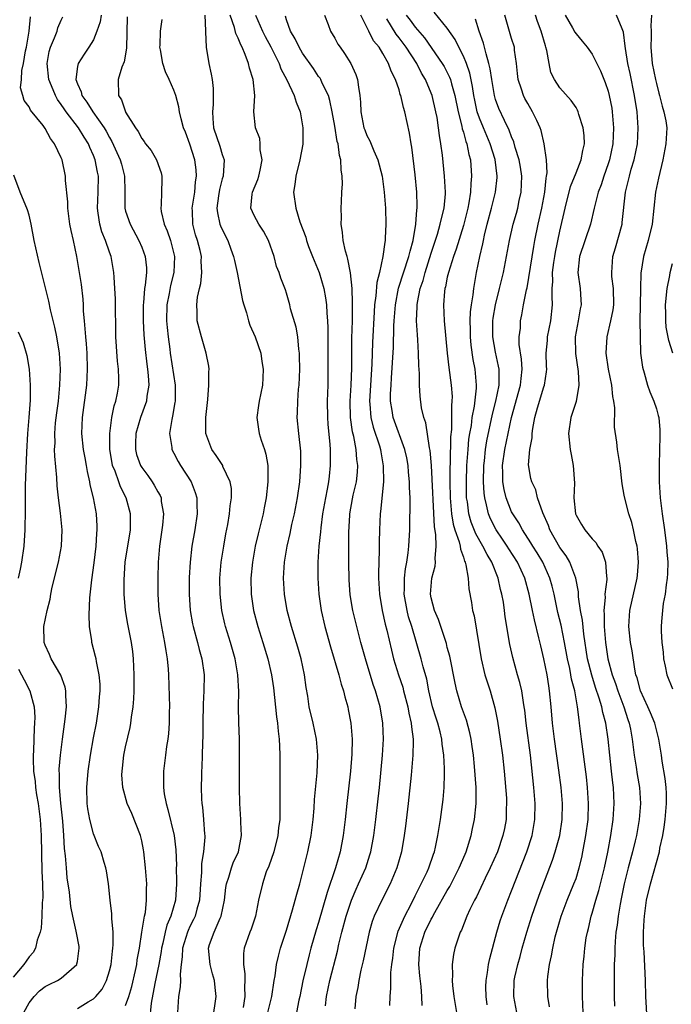
# Model space of a CAD drawing. Units: inches. Extents: x 2580000 to 2583000, y 1485000 to 1488000.
# Drawn here: x 2580950 to 2581031, y 1486252 to 1486374 of the extents above; entities that cross this region are included whole.
import ezdxf

# ---------------------------------------------------------------- set-up
doc = ezdxf.new("R2010")
doc.units = ezdxf.units.IN
doc.header["$MEASUREMENT"] = 0
doc.layers.add('LD25801485_2ft', color=242, linetype='Continuous')

msp = doc.modelspace()

# ---------------------------------------------------------------- linework, layer by layer
at = {"layer": 'LD25801485_2ft'}
for points, elevation in [([(2581007.97, 1486251.97), (2581007.83, 1486253), (2581007.8, 1486254.2), (2581007.81, 1486255), (2581007.99, 1486255.99), (2581008.12, 1486257), (2581008.27, 1486257.73), (2581009.17, 1486261), (2581009.58, 1486262.42), (2581009.78, 1486263), (2581010.53, 1486265), (2581011, 1486266.15), (2581012.87, 1486271), (2581013.53, 1486273), (2581013.88, 1486275), (2581013.91, 1486277), (2581013.74, 1486279), (2581013.33, 1486283), (2581012.79, 1486287), (2581012.62, 1486288.62), (2581012.56, 1486289), (2581012.46, 1486289.54), (2581012.25, 1486291), (2581012.02, 1486292.02), (2581011.74, 1486293), (2581011.14, 1486295.14), (2581010.78, 1486296.78), (2581010.21, 1486300.21), (2581010.12, 1486301), (2581009.97, 1486302.04), (2581009.79, 1486303), (2581009.62, 1486303.62), (2581009.32, 1486305), (2581008.53, 1486307), (2581007.94, 1486307.94), (2581007.43, 1486309), (2581006.53, 1486310.53), (2581005.97, 1486311.97), (2581005.67, 1486313), (2581005.49, 1486314.51), (2581005.4, 1486315), (2581005.39, 1486315.39), (2581005.37, 1486317), (2581005.44, 1486319), (2581005.58, 1486321), (2581005.69, 1486322.31), (2581005.8, 1486323), (2581005.99, 1486323.99), (2581006.11, 1486325), (2581006.38, 1486326.38), (2581006.62, 1486328.62), (2581006.62, 1486329), (2581006.46, 1486331), (2581006.21, 1486332.21), (2581005.96, 1486333.96), (2581005.87, 1486335), (2581005.88, 1486335.88), (2581005.86, 1486337), (2581005.89, 1486338.11), (2581006.02, 1486339), (2581006.22, 1486340.22), (2581006.28, 1486341), (2581006.63, 1486343), (2581007.05, 1486345), (2581007.42, 1486346.58), (2581007.49, 1486347), (2581007.64, 1486347.64), (2581007.97, 1486349), (2581008.51, 1486351), (2581009, 1486353), (2581009.2, 1486354.8), (2581009.2, 1486355), (2581008.93, 1486357.07), (2581008.33, 1486359), (2581007.48, 1486361), (2581007, 1486362.19), (2581006.73, 1486363), (2581006.42, 1486364.42), (2581006.31, 1486365), (2581006.15, 1486366.15), (2581005.8, 1486367.8), (2581005.37, 1486369), (2581005, 1486369.91), (2581004.44, 1486371), (2581003.98, 1486371.98), (2581003, 1486373.39), (2581001.37, 1486375.37)], 10814), ([(2580957, 1486251.52), (2580958.33, 1486252.33), (2580959, 1486252.72), (2580959.3, 1486253), (2580960.07, 1486253.93), (2580960.64, 1486255), (2580961, 1486256.19), (2580961.2, 1486257), (2580961.36, 1486258.64), (2580961.41, 1486259), (2580961.44, 1486259.44), (2580961.44, 1486261), (2580961.29, 1486262.71), (2580961.3, 1486263.3), (2580961.08, 1486265), (2580960.86, 1486267), (2580960.64, 1486268.64), (2580960.55, 1486269), (2580960.32, 1486269.68), (2580959.94, 1486271), (2580959.64, 1486271.64), (2580959, 1486273.22), (2580958.55, 1486275), (2580958.32, 1486276.32), (2580958.24, 1486277), (2580958.17, 1486279), (2580958.33, 1486281), (2580958.62, 1486283), (2580959, 1486285.15), (2580959.36, 1486287), (2580959.68, 1486289), (2580959.76, 1486290.24), (2580959.83, 1486291), (2580959.82, 1486291.82), (2580959.72, 1486293), (2580959.37, 1486294.63), (2580959.32, 1486295), (2580959.26, 1486295.26), (2580958.82, 1486297), (2580958.8, 1486297.2), (2580958.53, 1486299), (2580958.47, 1486300.47), (2580958.56, 1486302.56), (2580958.79, 1486304.79), (2580959.09, 1486306.91), (2580959.34, 1486309), (2580959.42, 1486310.58), (2580959.47, 1486311), (2580959.47, 1486311.47), (2580959.36, 1486313), (2580959.01, 1486315), (2580958.61, 1486316.61), (2580958.56, 1486317), (2580958.25, 1486318.25), (2580958.14, 1486319), (2580957.96, 1486319.96), (2580957.78, 1486321), (2580957.57, 1486323), (2580957.62, 1486325), (2580958.16, 1486329), (2580958.27, 1486331), (2580958.21, 1486333), (2580958.14, 1486334.14), (2580958.04, 1486335), (2580957.99, 1486335.99), (2580957.88, 1486337), (2580957.78, 1486338.22), (2580957.76, 1486339), (2580957.71, 1486339.71), (2580957.5, 1486341.5), (2580956.94, 1486345), (2580956.51, 1486347), (2580956.22, 1486348.22), (2580956.08, 1486349), (2580955.81, 1486351), (2580955.8, 1486351.8), (2580955.54, 1486354.46), (2580955.53, 1486355), (2580955.12, 1486357), (2580955, 1486357.27), (2580954.17, 1486359), (2580953.65, 1486359.65), (2580953, 1486360.91), (2580952.73, 1486361.27), (2580951.19, 1486363.19), (2580951, 1486363.61), (2580950.37, 1486364.37), (2580950.23, 1486365), (2580949.95, 1486365.95), (2580950.04, 1486367), (2580950.1, 1486368.1), (2580950.29, 1486369), (2580950.56, 1486370.56), (2580950.66, 1486371), (2580951.01, 1486373), (2580951.19, 1486374.81)], 10788), ([(2580963, 1486251.88), (2580963.41, 1486253), (2580963.76, 1486254.24), (2580964.22, 1486256.22), (2580964.39, 1486257), (2580964.45, 1486257.55), (2580964.73, 1486259), (2580965.03, 1486261), (2580965.36, 1486263), (2580965.46, 1486263.46), (2580965.61, 1486265), (2580965.6, 1486266.4), (2580965.62, 1486267), (2580965.49, 1486269), (2580965.28, 1486271), (2580965.24, 1486271.24), (2580965, 1486272.34), (2580964.84, 1486273), (2580963.76, 1486275.76), (2580963.2, 1486277), (2580962.66, 1486279), (2580962.55, 1486280.55), (2580962.56, 1486281), (2580962.62, 1486281.38), (2580962.79, 1486283), (2580963, 1486284.04), (2580963.55, 1486286.45), (2580963.65, 1486287), (2580963.72, 1486287.72), (2580963.93, 1486289), (2580964.01, 1486289.99), (2580964.05, 1486291), (2580964.07, 1486293), (2580964.01, 1486293.99), (2580963.99, 1486295), (2580963.89, 1486295.89), (2580963.73, 1486297), (2580963.28, 1486299.28), (2580963, 1486301), (2580962.84, 1486303), (2580962.82, 1486304.82), (2580962.96, 1486307), (2580963.59, 1486311), (2580963.61, 1486311.61), (2580963.61, 1486313), (2580963.08, 1486315), (2580962.38, 1486316.38), (2580962.17, 1486317), (2580961.7, 1486318.3), (2580961.39, 1486319), (2580961.32, 1486319.32), (2580961.03, 1486321), (2580961.02, 1486323), (2580961.29, 1486325), (2580961.57, 1486326.43), (2580961.79, 1486327), (2580962, 1486328), (2580962.16, 1486329), (2580962.16, 1486329.83), (2580962.12, 1486331), (2580961.99, 1486331.99), (2580961.79, 1486335), (2580961.74, 1486339.74), (2580961.68, 1486341), (2580961.57, 1486342.43), (2580961.55, 1486343), (2580961.21, 1486345), (2580961, 1486345.55), (2580960.51, 1486347), (2580960.05, 1486348.05), (2580959.79, 1486349), (2580959.6, 1486350.4), (2580959.49, 1486351), (2580959.58, 1486353), (2580959.61, 1486355), (2580959.49, 1486355.49), (2580959.22, 1486357), (2580959, 1486357.56), (2580958.54, 1486358.54), (2580958.38, 1486359), (2580957.83, 1486359.83), (2580957.15, 1486361), (2580955.59, 1486363), (2580955.34, 1486363.34), (2580955, 1486363.9), (2580954.53, 1486364.53), (2580954.28, 1486365), (2580953.8, 1486366.2), (2580953.45, 1486367), (2580953.24, 1486369), (2580953.51, 1486370.49), (2580953.65, 1486371), (2580954.17, 1486372.17), (2580954.47, 1486373), (2580954.58, 1486373.43), (2580955, 1486374.37), (2580955.21, 1486374.79)], 10790), ([(2580959.98, 1486375), (2580959.84, 1486374.16), (2580959.41, 1486373), (2580959, 1486371.95), (2580958.43, 1486371), (2580957.84, 1486370.16), (2580957.08, 1486369), (2580957, 1486368.6), (2580956.82, 1486367), (2580957, 1486366.48), (2580957.46, 1486365.46), (2580957.54, 1486365), (2580958.18, 1486364.18), (2580958.91, 1486363), (2580960.34, 1486361), (2580960.58, 1486360.58), (2580961, 1486359.77), (2580961.3, 1486359.3), (2580962.34, 1486357), (2580962.47, 1486356.47), (2580962.88, 1486355), (2580962.91, 1486353.09), (2580962.9, 1486351), (2580963, 1486350.64), (2580963.55, 1486349), (2580964.65, 1486347), (2580965, 1486346.15), (2580965.44, 1486345), (2580965.58, 1486343.58), (2580965.59, 1486343), (2580965.44, 1486341.44), (2580965.35, 1486341), (2580965.22, 1486339.22), (2580965.18, 1486339), (2580965.2, 1486337), (2580965.28, 1486335.28), (2580965.42, 1486333.42), (2580965.63, 1486331.63), (2580965.72, 1486331), (2580965.8, 1486330.2), (2580965.87, 1486329), (2580965.64, 1486327.64), (2580965.58, 1486327), (2580964.84, 1486325), (2580964.27, 1486323), (2580964.24, 1486321.76), (2580964.21, 1486321), (2580964.37, 1486320.37), (2580964.86, 1486319), (2580965, 1486318.76), (2580965.76, 1486317.76), (2580966.3, 1486317), (2580966.57, 1486316.57), (2580967, 1486315.74), (2580967.28, 1486315.28), (2580967.4, 1486315), (2580967.44, 1486314.56), (2580967.7, 1486313), (2580967.58, 1486311.58), (2580967.22, 1486309), (2580967.06, 1486307), (2580967.02, 1486305), (2580967.02, 1486303), (2580967.14, 1486301), (2580967.45, 1486299), (2580967.85, 1486297), (2580967.98, 1486295.98), (2580968.17, 1486295), (2580968.29, 1486293.71), (2580968.32, 1486293), (2580968.44, 1486289), (2580968.42, 1486288.42), (2580968.42, 1486287), (2580968.32, 1486285.68), (2580968.24, 1486285), (2580968.09, 1486284.09), (2580967.94, 1486283), (2580967.69, 1486281), (2580967.73, 1486279.73), (2580967.71, 1486279), (2580967.81, 1486278.19), (2580968.03, 1486277), (2580968.26, 1486276.26), (2580969.04, 1486273), (2580969.23, 1486271.23), (2580969.31, 1486269.31), (2580969.29, 1486269), (2580969.34, 1486267.34), (2580969.34, 1486267), (2580969.2, 1486265), (2580968.63, 1486263), (2580968.14, 1486261.86), (2580967.92, 1486261), (2580967.62, 1486259.62), (2580967.46, 1486259), (2580967.41, 1486258.59), (2580967.13, 1486257), (2580966.63, 1486254.63), (2580966.16, 1486252.16), (2580965.98, 1486250.02)], 10792), ([(2580963.19, 1486374.81), (2580963.09, 1486370.91), (2580962.81, 1486369.19), (2580962.54, 1486368.54), (2580962.09, 1486367), (2580962.11, 1486365), (2580962.48, 1486364.48), (2580962.97, 1486363), (2580963, 1486362.94), (2580964.21, 1486361), (2580964.55, 1486360.55), (2580965, 1486359.66), (2580965.29, 1486359.29), (2580965.48, 1486359), (2580966.16, 1486358.16), (2580966.84, 1486357), (2580967.41, 1486355.41), (2580967.52, 1486355), (2580967.49, 1486354.51), (2580967.47, 1486353), (2580967.42, 1486351.42), (2580967.36, 1486351), (2580967.41, 1486350.59), (2580967.8, 1486349), (2580968.18, 1486348.18), (2580968.57, 1486347), (2580969.08, 1486345), (2580969, 1486343), (2580968.59, 1486341.41), (2580968.41, 1486340.41), (2580968.12, 1486339), (2580968.09, 1486337), (2580968.16, 1486336.16), (2580968.29, 1486335), (2580968.51, 1486333.49), (2580968.56, 1486333), (2580969.15, 1486329), (2580969.15, 1486327), (2580969.14, 1486326.86), (2580968.85, 1486325.15), (2580968.74, 1486324.74), (2580968.47, 1486323), (2580968.74, 1486321.26), (2580968.75, 1486321), (2580969, 1486320.56), (2580969.53, 1486319.53), (2580969.84, 1486319), (2580971.13, 1486317), (2580971.65, 1486315.65), (2580971.84, 1486315), (2580971.85, 1486314.15), (2580971.91, 1486313), (2580971.61, 1486311), (2580971.25, 1486309), (2580971.01, 1486307), (2580970.9, 1486305.1), (2580970.9, 1486303), (2580971.04, 1486301), (2580971.32, 1486299.32), (2580971.39, 1486299), (2580971.94, 1486297), (2580972.16, 1486296.16), (2580972.48, 1486295), (2580972.76, 1486293), (2580972.73, 1486291), (2580972.64, 1486289.36), (2580972.59, 1486287), (2580972.59, 1486285.41), (2580972.55, 1486284.55), (2580972.53, 1486283), (2580972.49, 1486281.51), (2580972.45, 1486281), (2580972.42, 1486280.42), (2580972.39, 1486279), (2580972.42, 1486277.58), (2580972.46, 1486277), (2580972.54, 1486276.54), (2580972.68, 1486275), (2580972.8, 1486273.2), (2580972.83, 1486273), (2580972.83, 1486272.83), (2580972.68, 1486271), (2580972.45, 1486269.55), (2580972.42, 1486268.42), (2580972.32, 1486267), (2580972.19, 1486265), (2580971.86, 1486263.86), (2580971.64, 1486263), (2580971.44, 1486262.56), (2580971, 1486261.7), (2580970.77, 1486261.23), (2580970.68, 1486261), (2580970.07, 1486259), (2580970.05, 1486257.95), (2580969.92, 1486257), (2580969.77, 1486255.77), (2580969.83, 1486255), (2580969.8, 1486254.2), (2580969.56, 1486253), (2580969.44, 1486251)], 10794), ([(2580973.98, 1486251), (2580974.14, 1486252.14), (2580974.24, 1486253), (2580974.12, 1486254.12), (2580974.06, 1486255), (2580973.82, 1486255.82), (2580973.5, 1486257), (2580973.31, 1486259), (2580973.45, 1486259.45), (2580974.02, 1486261), (2580974.74, 1486262.74), (2580974.86, 1486263), (2580975.29, 1486265), (2580975.46, 1486266.54), (2580975.54, 1486267), (2580975.85, 1486267.85), (2580976.17, 1486269), (2580976.38, 1486269.62), (2580977.03, 1486271), (2580977.42, 1486273), (2580977.34, 1486274.66), (2580977.34, 1486275), (2580977.21, 1486277), (2580977.18, 1486279), (2580977.18, 1486283.18), (2580977.15, 1486285), (2580977.07, 1486287.07), (2580977.03, 1486289), (2580977.07, 1486290.93), (2580976.97, 1486293), (2580976.62, 1486295), (2580976.04, 1486297), (2580975.43, 1486299), (2580975.35, 1486299.35), (2580974.98, 1486301), (2580974.75, 1486303), (2580974.72, 1486305), (2580974.89, 1486307), (2580975.2, 1486309), (2580975.47, 1486310.53), (2580975.7, 1486311.7), (2580975.93, 1486313), (2580976, 1486314), (2580976.15, 1486315), (2580976.15, 1486316.15), (2580975.99, 1486317), (2580975.1, 1486318.9), (2580975.07, 1486319), (2580974.27, 1486320.27), (2580973.71, 1486321), (2580972.99, 1486323), (2580972.98, 1486324.98), (2580973.21, 1486327.21), (2580973.35, 1486329), (2580973.34, 1486330.66), (2580973.38, 1486331), (2580973.35, 1486331.35), (2580973, 1486333), (2580972.42, 1486335), (2580971.91, 1486337), (2580971.9, 1486338.1), (2580971.85, 1486339), (2580971.95, 1486339.95), (2580972.19, 1486341), (2580972.37, 1486341.63), (2580972.49, 1486343), (2580972.41, 1486344.41), (2580972.43, 1486345), (2580972.26, 1486345.74), (2580971.92, 1486347), (2580971.69, 1486347.69), (2580971.36, 1486349), (2580971.31, 1486350.69), (2580971.28, 1486351), (2580971.59, 1486353), (2580971.69, 1486354.3), (2580971.82, 1486355), (2580971.78, 1486355.78), (2580971.62, 1486357), (2580971, 1486358.97), (2580970.44, 1486360.44), (2580970.2, 1486361), (2580969.89, 1486362.11), (2580969.7, 1486363), (2580969.61, 1486363.61), (2580969.24, 1486365), (2580969, 1486365.68), (2580968.41, 1486367), (2580967.94, 1486367.94), (2580967.61, 1486369), (2580967.33, 1486370.68), (2580967.25, 1486371), (2580967.28, 1486371.28), (2580967.35, 1486373), (2580967.56, 1486374.44)], 10796), ([(2580972.86, 1486375), (2580972.94, 1486373.06), (2580972.92, 1486372.92), (2580973.01, 1486371.01), (2580973.33, 1486369), (2580973.65, 1486367.65), (2580973.76, 1486367), (2580973.89, 1486365.89), (2580973.88, 1486363.88), (2580973.79, 1486363), (2580973.83, 1486362.17), (2580973.94, 1486361), (2580974.7, 1486358.7), (2580975, 1486357.67), (2580975.25, 1486357), (2580975.11, 1486355), (2580975, 1486354.65), (2580974.66, 1486353.34), (2580974.54, 1486352.54), (2580974.35, 1486351), (2580974.41, 1486350.41), (2580974.72, 1486349), (2580974.79, 1486348.79), (2580975, 1486348.34), (2580975.69, 1486347), (2580976.08, 1486345.92), (2580976.43, 1486345), (2580976.52, 1486344.52), (2580976.85, 1486343), (2580977.53, 1486339.53), (2580977.68, 1486339), (2580978.01, 1486337.99), (2580978.28, 1486337), (2580978.46, 1486336.46), (2580979.12, 1486335), (2580979.81, 1486333), (2580979.94, 1486331.94), (2580980.11, 1486331), (2580980.07, 1486329.93), (2580980, 1486329), (2580979.6, 1486327), (2580979.51, 1486326.49), (2580979.32, 1486325), (2580979.53, 1486323.53), (2580979.59, 1486323), (2580979.85, 1486322.15), (2580980.25, 1486321), (2580980.42, 1486320.42), (2580980.67, 1486319), (2580980.67, 1486317.33), (2580980.69, 1486317), (2580980.49, 1486315), (2580980.24, 1486313.76), (2580980.1, 1486313), (2580979.47, 1486310.53), (2580979.12, 1486309), (2580978.77, 1486307), (2580978.59, 1486305), (2580978.63, 1486303), (2580978.91, 1486301), (2580979.42, 1486299), (2580980.07, 1486297), (2580980.68, 1486295), (2580981.14, 1486293), (2580981.37, 1486291.37), (2580981.77, 1486287.77), (2580981.89, 1486287), (2580981.97, 1486285.97), (2580982.11, 1486285), (2580982.13, 1486284.13), (2580982.19, 1486283), (2580982.19, 1486280.19), (2580982.17, 1486279), (2580982.19, 1486278.19), (2580982.17, 1486277), (2580982.19, 1486276.19), (2580982.16, 1486275), (2580982.03, 1486273.97), (2580981.94, 1486273), (2580981.42, 1486271), (2580980.79, 1486269.21), (2580980.49, 1486268.49), (2580980, 1486267), (2580979.53, 1486265), (2580979.13, 1486263), (2580978.61, 1486261.39), (2580978.45, 1486261), (2580977.75, 1486259), (2580977.65, 1486258.35), (2580977.65, 1486257), (2580977.83, 1486255.83), (2580977.82, 1486255), (2580977.78, 1486254.22), (2580977.81, 1486253), (2580977.63, 1486251.63)], 10798), ([(2580980.69, 1486251), (2580981.19, 1486253), (2580981.48, 1486255), (2580981.59, 1486255.59), (2580981.76, 1486257), (2580981.99, 1486258.01), (2580982.26, 1486259), (2580983, 1486261.25), (2580983.77, 1486263.77), (2580984.1, 1486265), (2580984.27, 1486265.73), (2580984.65, 1486267), (2580985, 1486268.33), (2580985.52, 1486270.48), (2580985.66, 1486271), (2580986.07, 1486273), (2580986.3, 1486275), (2580986.43, 1486276.43), (2580986.49, 1486277.51), (2580986.8, 1486280.8), (2580986.9, 1486283), (2580986.73, 1486285), (2580986.3, 1486287), (2580985.84, 1486289), (2580985.64, 1486290.36), (2580985.43, 1486291.43), (2580985.23, 1486293), (2580984.81, 1486295), (2580984.42, 1486296.42), (2580983.63, 1486299), (2580983.1, 1486301), (2580982.76, 1486303), (2580982.63, 1486305), (2580982.75, 1486307), (2580983.07, 1486309), (2580983.45, 1486310.55), (2580983.67, 1486311.67), (2580983.98, 1486313), (2580984.37, 1486315), (2580984.66, 1486317), (2580984.8, 1486319), (2580984.78, 1486320.78), (2580984.54, 1486323), (2580984.34, 1486325), (2580984.39, 1486325.61), (2580984.4, 1486327), (2580984.5, 1486328.5), (2580984.56, 1486329), (2580984.65, 1486331), (2580984.63, 1486332.63), (2580984.61, 1486333), (2580984.52, 1486333.48), (2580984.4, 1486335), (2580984.2, 1486336.2), (2580983.52, 1486338.48), (2580983.4, 1486339), (2580983, 1486340.44), (2580982.87, 1486340.87), (2580982.32, 1486342.32), (2580982.11, 1486343), (2580981.76, 1486343.76), (2580981.45, 1486345), (2580980.77, 1486347), (2580980.14, 1486348.14), (2580979.58, 1486349), (2580979, 1486350.08), (2580978.57, 1486351), (2580978.73, 1486352.73), (2580978.78, 1486353), (2580979.45, 1486354.55), (2580979.57, 1486355), (2580979.73, 1486355.73), (2580979.98, 1486357), (2580979.75, 1486358.25), (2580979.75, 1486359), (2580979.67, 1486359.67), (2580979.15, 1486361), (2580978.96, 1486363), (2580979.06, 1486365), (2580978.87, 1486367), (2580978.39, 1486368.39), (2580978.27, 1486369), (2580977.88, 1486370.12), (2580977.49, 1486371), (2580977.31, 1486371.31), (2580977, 1486372.14), (2580976.72, 1486372.72), (2580976.55, 1486373.45), (2580975.98, 1486375)], 10800), ([(2580979.15, 1486375), (2580980.04, 1486373), (2580980.35, 1486372.35), (2580981.06, 1486371.06), (2580982.08, 1486369), (2580982.32, 1486368.32), (2580983.03, 1486366.97), (2580983.94, 1486365), (2580984.19, 1486364.19), (2580984.69, 1486363), (2580985.05, 1486361), (2580985.02, 1486358.98), (2580984.66, 1486357), (2580984.17, 1486355), (2580984.06, 1486353.94), (2580983.89, 1486353), (2580984.18, 1486351), (2580984.68, 1486349.32), (2580985.39, 1486347.39), (2580985.48, 1486347), (2580985.76, 1486346.24), (2580986.25, 1486345), (2580987.07, 1486343), (2580987.65, 1486341), (2580987.86, 1486339.86), (2580987.98, 1486339), (2580988.03, 1486337.97), (2580988.12, 1486337), (2580988.15, 1486336.15), (2580988.13, 1486333.87), (2580988.16, 1486329.84), (2580988.15, 1486329), (2580988.08, 1486327), (2580988.1, 1486325), (2580988.15, 1486324.15), (2580988.39, 1486321.61), (2580988.42, 1486321), (2580988.45, 1486319), (2580988.3, 1486317.7), (2580988.24, 1486317), (2580988.08, 1486316.08), (2580987.86, 1486315), (2580987.5, 1486313), (2580987.26, 1486311.26), (2580987.22, 1486310.78), (2580987.03, 1486309), (2580986.91, 1486307), (2580986.91, 1486305), (2580987.04, 1486303), (2580987.32, 1486301), (2580987.77, 1486299), (2580988.46, 1486296.46), (2580989.5, 1486293), (2580989.82, 1486291.82), (2580990.1, 1486291), (2580990.27, 1486290.27), (2580990.63, 1486289), (2580990.69, 1486288.69), (2580991.01, 1486287), (2580991.16, 1486285), (2580991.13, 1486283.13), (2580990.96, 1486281), (2580990.5, 1486277), (2580990.29, 1486275), (2580990.06, 1486273), (2580989.68, 1486271), (2580989.09, 1486269), (2580988.05, 1486265.95), (2580987, 1486262.22), (2580986.71, 1486261.29), (2580986.04, 1486259), (2580985.82, 1486258.18), (2580985.52, 1486257), (2580985.05, 1486254.95), (2580984.66, 1486253), (2580984.55, 1486252.55), (2580984.25, 1486251)], 10802), ([(2580987.84, 1486251.84), (2580987.99, 1486253), (2580988.41, 1486255), (2580989.34, 1486258.66), (2580989.52, 1486259.52), (2580989.89, 1486261), (2580990.41, 1486263), (2580991.08, 1486265), (2580991.65, 1486266.35), (2580991.96, 1486267), (2580992.85, 1486269), (2580993.38, 1486270.62), (2580993.49, 1486271), (2580993.87, 1486273), (2580994.13, 1486275), (2580994.42, 1486277.58), (2580994.57, 1486279), (2580994.92, 1486283), (2580995.05, 1486285), (2580994.99, 1486287), (2580994.64, 1486289), (2580994.06, 1486291), (2580993.78, 1486291.78), (2580992.81, 1486295), (2580992.26, 1486297), (2580991.74, 1486299), (2580991.26, 1486301), (2580990.94, 1486302.94), (2580990.8, 1486304.8), (2580990.75, 1486307), (2580990.74, 1486310.74), (2580990.86, 1486312.86), (2580990.87, 1486313), (2580991, 1486313.7), (2580991.31, 1486315.31), (2580991.69, 1486317), (2580991.82, 1486318.18), (2580991.87, 1486319), (2580991.76, 1486319.76), (2580991.68, 1486321), (2580991.38, 1486322.62), (2580991.22, 1486323.22), (2580990.97, 1486325), (2580990.93, 1486327), (2580991.06, 1486329), (2580991.13, 1486331.13), (2580991.11, 1486333), (2580991.14, 1486334.86), (2580991.19, 1486337), (2580991.2, 1486338.8), (2580991.23, 1486339.23), (2580991.17, 1486341), (2580990.98, 1486342.98), (2580990.65, 1486344.65), (2580990.53, 1486345), (2580990.33, 1486345.66), (2580990.05, 1486347), (2580989.98, 1486347.98), (2580989.81, 1486349), (2580989.85, 1486349.85), (2580989.79, 1486351), (2580989.85, 1486351.85), (2580989.87, 1486353), (2580989.95, 1486354.05), (2580989.94, 1486355), (2580989.79, 1486355.79), (2580989.78, 1486357), (2580989.58, 1486357.57), (2580989.41, 1486359), (2580989.31, 1486359.31), (2580989, 1486361.21), (2580988.68, 1486363), (2580988.4, 1486364.4), (2580988.21, 1486365), (2580987.44, 1486366.56), (2580987.27, 1486367), (2580987.17, 1486367.17), (2580987, 1486367.38), (2580986.35, 1486368.35), (2580985, 1486370.26), (2580984.57, 1486371), (2580984.07, 1486372.07), (2580983.51, 1486373), (2580983, 1486374.4), (2580982.86, 1486374.86)], 10804), ([(2580987.73, 1486375), (2580988.17, 1486373.83), (2580988.47, 1486373), (2580989, 1486372.13), (2580989.4, 1486371.4), (2580989.66, 1486371), (2580990.23, 1486370.23), (2580991.01, 1486369), (2580991.63, 1486367.63), (2580991.85, 1486367), (2580991.94, 1486366.06), (2580992.12, 1486365), (2580992.2, 1486364.2), (2580992.24, 1486363), (2580992.63, 1486361), (2580992.73, 1486360.73), (2580993, 1486360.03), (2580993.37, 1486359.37), (2580993.85, 1486358.15), (2580994.38, 1486357), (2580994.89, 1486355), (2580995.16, 1486353), (2580995.31, 1486351), (2580995.36, 1486349), (2580995.29, 1486347.29), (2580995.27, 1486347), (2580995.21, 1486346.79), (2580994.99, 1486344.99), (2580994.55, 1486343), (2580994.23, 1486341.77), (2580994.12, 1486340.12), (2580993.96, 1486339), (2580993.89, 1486338.11), (2580993.7, 1486334.3), (2580993.63, 1486331.63), (2580993.33, 1486327), (2580993.38, 1486326.62), (2580993.47, 1486325), (2580993.77, 1486323.77), (2580994.55, 1486321.45), (2580994.68, 1486321), (2580994.72, 1486320.72), (2580995.04, 1486318.96), (2580995.05, 1486317), (2580994.71, 1486313.29), (2580994.66, 1486313), (2580994.55, 1486311), (2580994.51, 1486309.49), (2580994.51, 1486308.51), (2580994.43, 1486305.57), (2580994.44, 1486305), (2580994.57, 1486303), (2580994.91, 1486301), (2580995.28, 1486299.28), (2580995.47, 1486298.53), (2580996.05, 1486296.05), (2580996.32, 1486295), (2580996.94, 1486293), (2580997.45, 1486291.45), (2580997.57, 1486291), (2580998.09, 1486289), (2580998.22, 1486288.22), (2580998.52, 1486287), (2580998.54, 1486286.54), (2580998.76, 1486285), (2580998.74, 1486284.74), (2580998.73, 1486283), (2580998.52, 1486280.52), (2580998.15, 1486277), (2580997.8, 1486274.2), (2580997.64, 1486273), (2580997.3, 1486271), (2580996.74, 1486269), (2580995.88, 1486267), (2580994.84, 1486265), (2580993.9, 1486263), (2580993.66, 1486262.34), (2580993.27, 1486261), (2580992.55, 1486257.45), (2580992.26, 1486256.26), (2580991.99, 1486255), (2580991.87, 1486254.13), (2580991.64, 1486253), (2580991.49, 1486251.49)], 10806), ([(2580995.87, 1486251.87), (2580995.9, 1486253), (2580995.97, 1486254.03), (2580995.97, 1486255.97), (2580996.1, 1486257), (2580996.22, 1486257.78), (2580996.33, 1486259), (2580996.89, 1486261.11), (2580997.72, 1486263), (2580998.5, 1486264.5), (2580999, 1486265.5), (2580999.49, 1486266.51), (2580999.76, 1486267), (2581000.49, 1486268.49), (2581000.72, 1486269), (2581001.29, 1486270.71), (2581001.41, 1486271), (2581001.55, 1486271.55), (2581001.83, 1486273), (2581001.97, 1486274.03), (2581002.14, 1486275), (2581002.49, 1486277.51), (2581002.61, 1486279), (2581002.63, 1486280.63), (2581002.66, 1486281.34), (2581002.58, 1486283), (2581002.38, 1486284.38), (2581002.33, 1486285), (2581002.11, 1486285.89), (2581001.8, 1486287), (2581001.6, 1486287.6), (2581001.17, 1486289), (2581000.71, 1486291), (2581000.44, 1486292.44), (2581000, 1486294), (2580999.75, 1486295), (2580998.57, 1486299), (2580998.19, 1486300.19), (2580997.99, 1486301), (2580997.65, 1486303), (2580997.69, 1486303.69), (2580997.69, 1486305), (2580997.81, 1486306.19), (2580997.98, 1486307), (2580998.15, 1486308.15), (2580998.23, 1486309), (2580998.32, 1486311), (2580998.33, 1486312.33), (2580998.37, 1486313.63), (2580998.36, 1486315), (2580998.3, 1486316.3), (2580998.3, 1486317), (2580998.18, 1486318.18), (2580998.13, 1486319), (2580997.95, 1486319.95), (2580997.72, 1486321), (2580996.27, 1486325), (2580996.14, 1486325.85), (2580995.94, 1486327), (2580995.94, 1486327.94), (2580996, 1486329), (2580996.08, 1486329.92), (2580996.31, 1486333.69), (2580996.37, 1486336.37), (2580996.4, 1486337), (2580996.55, 1486339), (2580996.95, 1486341.05), (2580998.23, 1486345), (2580998.36, 1486345.64), (2580998.75, 1486347), (2580999.09, 1486349), (2580999.21, 1486350.79), (2580999.25, 1486351), (2580999.26, 1486351.26), (2580999.21, 1486353), (2580999, 1486355.15), (2580998.59, 1486358.59), (2580998.51, 1486359), (2580998.31, 1486360.31), (2580997.72, 1486363), (2580997.54, 1486363.54), (2580997.22, 1486365), (2580997.15, 1486365.15), (2580997, 1486365.7), (2580996.57, 1486367), (2580996.02, 1486368.02), (2580995.7, 1486369), (2580995, 1486370.23), (2580994.53, 1486371), (2580993.82, 1486371.82), (2580993.23, 1486373), (2580992.26, 1486375)], 10808), ([(2580999.89, 1486251.89), (2580999.84, 1486253), (2580999.74, 1486254.26), (2580999.59, 1486255.59), (2580999.46, 1486257), (2580999.57, 1486259), (2581000.21, 1486261), (2581001, 1486262.63), (2581001.14, 1486262.86), (2581001.2, 1486263), (2581001.44, 1486263.44), (2581003, 1486266.2), (2581003.31, 1486266.69), (2581004.49, 1486269), (2581004.63, 1486269.37), (2581005.33, 1486271), (2581005.95, 1486273), (2581006.12, 1486273.88), (2581006.37, 1486275), (2581006.59, 1486277), (2581006.58, 1486278.58), (2581006.59, 1486279), (2581006.39, 1486281.61), (2581006.25, 1486283), (2581006.1, 1486284.1), (2581005.96, 1486285), (2581005.8, 1486285.8), (2581005.37, 1486287.37), (2581004.78, 1486289), (2581004.18, 1486291), (2581003.96, 1486291.96), (2581003.3, 1486295.3), (2581003, 1486296.38), (2581002.88, 1486296.88), (2581001.89, 1486299.89), (2581001.4, 1486301), (2581001, 1486302.58), (2581000.92, 1486303), (2581001.08, 1486305), (2581001.48, 1486306.52), (2581001.52, 1486307), (2581001.47, 1486307.47), (2581001.62, 1486309), (2581001.57, 1486310.43), (2581001.39, 1486311.39), (2581001.02, 1486319.02), (2581000.86, 1486320.86), (2581000.77, 1486321.23), (2581000.31, 1486324.31), (2581000.06, 1486325), (2580999.81, 1486326.19), (2580999.62, 1486327.62), (2580999.54, 1486329), (2580999.53, 1486330.47), (2580999.44, 1486331.44), (2580999.42, 1486333), (2580999.35, 1486334.65), (2580999.28, 1486335.28), (2580999.18, 1486337), (2580999.24, 1486338.76), (2580999.24, 1486339), (2580999.28, 1486339.28), (2580999.64, 1486341), (2580999.99, 1486342.01), (2581000.25, 1486343), (2581001, 1486345.42), (2581001.76, 1486347.76), (2581002.12, 1486349), (2581002.26, 1486349.74), (2581002.6, 1486351), (2581002.78, 1486352.78), (2581002.79, 1486353), (2581002.67, 1486355), (2581002.39, 1486357.61), (2581002.2, 1486359), (2581002.02, 1486360.02), (2581001.91, 1486361), (2581001.72, 1486362.28), (2581001.58, 1486363), (2581001.11, 1486365), (2581001, 1486365.29), (2581000.28, 1486367), (2580999.79, 1486367.79), (2580999.19, 1486369), (2580997.88, 1486371), (2580997, 1486372.18), (2580996.63, 1486372.63), (2580995.47, 1486374.53)], 10810), ([(2580997.89, 1486375), (2580998.37, 1486374.37), (2580999, 1486373.5), (2581000.17, 1486372.17), (2581002.38, 1486369), (2581002.61, 1486368.61), (2581003.29, 1486367.29), (2581003.39, 1486367), (2581003.52, 1486366.48), (2581003.95, 1486365), (2581004.35, 1486363), (2581004.81, 1486361.19), (2581004.86, 1486360.86), (2581005, 1486360.45), (2581005.3, 1486359.3), (2581005.44, 1486359), (2581005.68, 1486357.68), (2581005.89, 1486357), (2581006.02, 1486355), (2581005.92, 1486354.08), (2581005.88, 1486353), (2581005.68, 1486351.68), (2581005.54, 1486351), (2581005, 1486348.86), (2581004.1, 1486345.9), (2581003.76, 1486345), (2581003.13, 1486343), (2581003, 1486342.43), (2581002.77, 1486341.23), (2581002.7, 1486341), (2581002.64, 1486340.64), (2581002.51, 1486339), (2581002.59, 1486337), (2581002.99, 1486332.99), (2581003.2, 1486331.2), (2581003.48, 1486329), (2581003.59, 1486327.59), (2581003.58, 1486327), (2581003.52, 1486326.48), (2581003.53, 1486325), (2581003.51, 1486323.51), (2581003.41, 1486322.59), (2581003.37, 1486319.37), (2581003.33, 1486318.67), (2581003.32, 1486317), (2581003.37, 1486315), (2581003.54, 1486313), (2581003.73, 1486311.73), (2581003.95, 1486311), (2581004.48, 1486309.52), (2581004.59, 1486309), (2581004.62, 1486308.62), (2581005, 1486307.64), (2581005.14, 1486307.14), (2581005.23, 1486307), (2581005.32, 1486306.68), (2581005.58, 1486305), (2581005.68, 1486303.68), (2581005.99, 1486302), (2581006.15, 1486301), (2581006.32, 1486300.32), (2581007.21, 1486295), (2581007.68, 1486293), (2581007.98, 1486291.98), (2581008.31, 1486291), (2581008.9, 1486288.9), (2581009.23, 1486287.23), (2581009.59, 1486285), (2581009.87, 1486283), (2581010.07, 1486281), (2581010.34, 1486277.66), (2581010.37, 1486277), (2581010.33, 1486276.33), (2581010.32, 1486275), (2581010.1, 1486273.9), (2581009.92, 1486273), (2581009.22, 1486271), (2581008.34, 1486269), (2581007.71, 1486267.71), (2581006.62, 1486265.38), (2581006.4, 1486265), (2581005.82, 1486263.82), (2581005.44, 1486263), (2581004.75, 1486261.25), (2581004.61, 1486261), (2581004.38, 1486260.38), (2581003.93, 1486259), (2581003.77, 1486258.23), (2581003.6, 1486257), (2581003.64, 1486255.64), (2581003.59, 1486255), (2581003.64, 1486254.36), (2581003.8, 1486253), (2581004.54, 1486248.54)], 10812), ([(2581011.66, 1486251), (2581011.27, 1486253), (2581011.32, 1486255), (2581011.4, 1486255.4), (2581011.76, 1486257), (2581012.04, 1486257.96), (2581012.31, 1486259), (2581012.88, 1486261), (2581013.5, 1486263), (2581014.41, 1486265.59), (2581016.06, 1486269.94), (2581016.4, 1486271), (2581016.97, 1486273), (2581017.29, 1486275), (2581017.33, 1486277), (2581017.15, 1486279), (2581016.87, 1486281.13), (2581016.33, 1486285), (2581016.09, 1486287), (2581015.93, 1486289), (2581015.72, 1486291), (2581015.61, 1486291.61), (2581015.4, 1486293), (2581015.01, 1486295), (2581014.61, 1486296.61), (2581014.39, 1486297.61), (2581013.83, 1486299.83), (2581013.61, 1486301), (2581013.19, 1486303), (2581012.63, 1486305), (2581011.71, 1486307), (2581010.65, 1486308.65), (2581010.43, 1486309), (2581009.86, 1486309.86), (2581009.07, 1486311), (2581008.38, 1486312.38), (2581008.12, 1486313), (2581007.89, 1486314.11), (2581007.65, 1486315), (2581007.57, 1486315.57), (2581007.5, 1486317), (2581007.53, 1486319), (2581007.61, 1486319.61), (2581007.74, 1486321), (2581007.91, 1486322.09), (2581008.6, 1486325.4), (2581009.03, 1486327.03), (2581009.43, 1486329), (2581009.45, 1486329.45), (2581009.44, 1486331), (2581009.38, 1486331.38), (2581009, 1486333.1), (2581008.65, 1486335), (2581008.64, 1486337), (2581008.68, 1486337.32), (2581008.97, 1486339), (2581009.5, 1486341), (2581009.98, 1486343), (2581010.72, 1486347), (2581011.19, 1486349), (2581011.6, 1486350.4), (2581011.75, 1486351), (2581011.95, 1486351.95), (2581012.2, 1486353), (2581012.26, 1486355), (2581012.1, 1486356.1), (2581011.93, 1486357), (2581011.45, 1486358.55), (2581011.26, 1486359.26), (2581011, 1486359.86), (2581010.7, 1486360.7), (2581010.1, 1486361.9), (2581009.41, 1486363.41), (2581009, 1486364.51), (2581008.86, 1486365), (2581008.52, 1486367), (2581008.33, 1486368.33), (2581008.17, 1486369), (2581007.81, 1486370.19), (2581007.63, 1486371), (2581007.51, 1486371.51), (2581006.96, 1486373), (2581006.5, 1486374.5)], 10816), ([(2581015.7, 1486251.7), (2581015.51, 1486253), (2581015.46, 1486255), (2581015.5, 1486255.5), (2581015.7, 1486257), (2581015.95, 1486258.05), (2581016.1, 1486259), (2581016.42, 1486260.42), (2581016.57, 1486261), (2581017.14, 1486263), (2581017.89, 1486265), (2581018.75, 1486267), (2581019, 1486267.69), (2581019.41, 1486269), (2581019.71, 1486270.29), (2581019.86, 1486271), (2581020.23, 1486273), (2581020.5, 1486275), (2581020.57, 1486277), (2581020.44, 1486279), (2581020.3, 1486280.3), (2581019.68, 1486285), (2581019.45, 1486287), (2581019.38, 1486287.38), (2581019.2, 1486289), (2581018.84, 1486291), (2581018.45, 1486292.45), (2581018.37, 1486293), (2581018.22, 1486293.78), (2581017.94, 1486295), (2581017.57, 1486297), (2581017.15, 1486299.15), (2581016.76, 1486300.76), (2581016.28, 1486303), (2581016.03, 1486304.03), (2581015.76, 1486305), (2581014.87, 1486307), (2581014.17, 1486308.17), (2581013.63, 1486309), (2581013.4, 1486309.4), (2581012.33, 1486311), (2581011.88, 1486311.88), (2581011.14, 1486313), (2581011, 1486313.27), (2581010.32, 1486315), (2581010.05, 1486316.05), (2581009.9, 1486317), (2581009.9, 1486318.1), (2581009.87, 1486319), (2581010.15, 1486321), (2581010.99, 1486325), (2581012.11, 1486329), (2581012.17, 1486329.83), (2581012.31, 1486331), (2581012.23, 1486332.23), (2581011.94, 1486334.06), (2581011.94, 1486335), (2581012.08, 1486336.08), (2581012.1, 1486337), (2581012.27, 1486337.73), (2581012.49, 1486339), (2581012.84, 1486340.84), (2581012.91, 1486341.09), (2581013.76, 1486346.24), (2581013.9, 1486347), (2581014.29, 1486349), (2581014.74, 1486351), (2581015.12, 1486353), (2581015.27, 1486354.73), (2581015.33, 1486355), (2581015.4, 1486355.4), (2581015.34, 1486357), (2581015.05, 1486359), (2581014.66, 1486360.66), (2581014.54, 1486361), (2581014.11, 1486361.89), (2581013.61, 1486363), (2581013, 1486364), (2581012.64, 1486364.64), (2581012.46, 1486365), (2581012.22, 1486365.78), (2581011.79, 1486367), (2581011.74, 1486367.74), (2581011.59, 1486369), (2581011.37, 1486370.63), (2581011.35, 1486371), (2581011, 1486372.11), (2581010.14, 1486375)], 10818), ([(2581019.91, 1486251), (2581019.8, 1486253), (2581019.79, 1486255), (2581019.88, 1486257), (2581020, 1486258), (2581020.08, 1486259), (2581020.28, 1486260.28), (2581020.41, 1486261), (2581020.54, 1486261.46), (2581020.88, 1486263), (2581021, 1486263.37), (2581021.45, 1486265), (2581021.83, 1486266.17), (2581022.53, 1486269), (2581022.96, 1486270.96), (2581023.35, 1486273), (2581023.63, 1486275), (2581023.74, 1486277), (2581023.65, 1486279), (2581023.57, 1486279.57), (2581023.43, 1486281), (2581023.19, 1486283), (2581022.98, 1486285), (2581022.7, 1486287), (2581022.33, 1486288.33), (2581022.22, 1486289), (2581021.9, 1486290.1), (2581021.43, 1486291.43), (2581020.95, 1486292.95), (2581020.43, 1486295), (2581019.96, 1486298.04), (2581019.8, 1486299.8), (2581019.57, 1486301), (2581019.32, 1486302.67), (2581019.31, 1486303.31), (2581018.98, 1486305), (2581018.22, 1486307), (2581017.77, 1486307.77), (2581017, 1486308.83), (2581015.75, 1486311), (2581015.56, 1486311.56), (2581014.87, 1486313.13), (2581014.23, 1486315), (2581013.99, 1486315.99), (2581013.49, 1486317), (2581013.4, 1486317.4), (2581013.08, 1486319.08), (2581013.26, 1486321), (2581013.55, 1486322.45), (2581013.56, 1486323), (2581013.63, 1486323.63), (2581013.89, 1486325), (2581014.2, 1486326.2), (2581015, 1486328.79), (2581015.08, 1486329), (2581015.35, 1486330.65), (2581015.37, 1486331), (2581015.35, 1486331.35), (2581015.31, 1486333), (2581015.45, 1486334.55), (2581015.47, 1486335), (2581015.87, 1486337), (2581016.09, 1486339), (2581016.03, 1486340.03), (2581016.05, 1486341), (2581016.11, 1486341.89), (2581016.09, 1486343), (2581016.25, 1486344.25), (2581016.36, 1486345), (2581016.45, 1486345.55), (2581017, 1486348.15), (2581017.66, 1486351), (2581018.32, 1486353.68), (2581019, 1486355.41), (2581019.65, 1486357), (2581019.83, 1486358.17), (2581020.05, 1486359), (2581020.03, 1486360.03), (2581019.91, 1486361), (2581019.37, 1486362.63), (2581019.28, 1486363), (2581019.2, 1486363.2), (2581019, 1486363.52), (2581018.41, 1486364.41), (2581017, 1486365.96), (2581016.31, 1486367), (2581015.88, 1486367.88), (2581015.65, 1486369), (2581015.38, 1486370.62), (2581015.26, 1486371), (2581015.19, 1486371.19), (2581014.67, 1486373), (2581014.23, 1486374.23), (2581013.98, 1486375)], 10820), ([(2581017.66, 1486375), (2581018.58, 1486373.42), (2581018.87, 1486372.87), (2581019, 1486372.69), (2581019.77, 1486371.77), (2581020.38, 1486371), (2581021, 1486370.16), (2581021.6, 1486369), (2581022.06, 1486368.06), (2581022.63, 1486366.63), (2581023, 1486365.54), (2581023.14, 1486365), (2581023.44, 1486363.44), (2581023.51, 1486363), (2581023.66, 1486361), (2581023.56, 1486359), (2581023.16, 1486357), (2581023, 1486356.5), (2581022.46, 1486355), (2581022.11, 1486353.89), (2581021.75, 1486353), (2581021.33, 1486351.33), (2581021.26, 1486351), (2581020.8, 1486349), (2581019.44, 1486345), (2581019.22, 1486343), (2581019.5, 1486341), (2581019.61, 1486339.61), (2581019.63, 1486339), (2581019.52, 1486338.48), (2581019.28, 1486337), (2581018.91, 1486335), (2581018.94, 1486332.94), (2581019.28, 1486330.72), (2581019.37, 1486329), (2581019.02, 1486326.98), (2581018.54, 1486325.46), (2581018.37, 1486325), (2581018.07, 1486323), (2581018.26, 1486321), (2581018.39, 1486320.39), (2581018.64, 1486319), (2581018.81, 1486316.81), (2581018.75, 1486315), (2581018.94, 1486313), (2581019, 1486312.84), (2581019.67, 1486311.67), (2581020.08, 1486311), (2581021, 1486309.9), (2581021.46, 1486309.46), (2581021.73, 1486309), (2581022.26, 1486308.26), (2581022.68, 1486307), (2581022.78, 1486305.22), (2581022.83, 1486305), (2581022.83, 1486304.83), (2581022.6, 1486303), (2581022.62, 1486302.62), (2581022.46, 1486301), (2581022.5, 1486300.5), (2581022.5, 1486299), (2581022.66, 1486297), (2581022.96, 1486295), (2581023.51, 1486293), (2581023.93, 1486291.93), (2581024.2, 1486291), (2581024.95, 1486289), (2581025.45, 1486287.45), (2581025.62, 1486287), (2581025.78, 1486286.22), (2581026, 1486285), (2581026.24, 1486283), (2581026.49, 1486281.51), (2581026.61, 1486280.61), (2581026.89, 1486279), (2581027.01, 1486277), (2581026.86, 1486275), (2581026.51, 1486273), (2581026.37, 1486272.37), (2581026.03, 1486271), (2581025.5, 1486269), (2581024.99, 1486267), (2581024.67, 1486265.34), (2581024.48, 1486264.48), (2581024.24, 1486263), (2581024.12, 1486261.88), (2581023.97, 1486261), (2581023.86, 1486259.86), (2581023.82, 1486259), (2581023.82, 1486258.18), (2581023.76, 1486257), (2581023.74, 1486255.74), (2581023.76, 1486254.24), (2581023.76, 1486253), (2581023.8, 1486251.8)], 10822), ([(2581027.86, 1486250.14), (2581027.7, 1486253), (2581027.63, 1486255), (2581027.46, 1486258.54), (2581027.4, 1486259.4), (2581027.39, 1486261), (2581027.49, 1486262.51), (2581027.5, 1486263), (2581027.78, 1486265), (2581028.25, 1486267), (2581029.37, 1486271), (2581029.44, 1486271.44), (2581029.79, 1486273), (2581029.96, 1486274.04), (2581030.09, 1486275), (2581030.25, 1486277), (2581030.25, 1486278.25), (2581030.21, 1486279), (2581030.1, 1486280.1), (2581029.73, 1486282.27), (2581029.63, 1486283), (2581029.31, 1486285), (2581029, 1486286.14), (2581028.79, 1486287), (2581028.28, 1486288.27), (2581027.95, 1486289), (2581027, 1486291.01), (2581026.6, 1486292.6), (2581026.46, 1486293), (2581026.31, 1486293.69), (2581025.97, 1486295.97), (2581025.79, 1486297), (2581025.57, 1486299), (2581025.71, 1486301), (2581026.61, 1486305), (2581026.63, 1486305.37), (2581026.77, 1486307), (2581026.65, 1486308.65), (2581026.6, 1486309), (2581026.44, 1486309.56), (2581026.14, 1486311), (2581025.93, 1486311.93), (2581025.55, 1486313), (2581025.06, 1486314.94), (2581025, 1486315.34), (2581024.74, 1486316.74), (2581024.48, 1486319), (2581024.18, 1486321), (2581024.07, 1486321.93), (2581023.77, 1486323.77), (2581023.82, 1486326.18), (2581023.71, 1486327), (2581023.59, 1486327.59), (2581023.45, 1486329), (2581023.03, 1486331), (2581022.75, 1486333), (2581022.86, 1486335), (2581023.34, 1486337), (2581023.62, 1486338.38), (2581023.69, 1486339), (2581023.67, 1486341), (2581023.47, 1486342.53), (2581023.44, 1486343), (2581023.57, 1486345), (2581023.92, 1486346.08), (2581024.72, 1486349), (2581024.76, 1486349.24), (2581025.16, 1486353), (2581025.53, 1486354.47), (2581025.64, 1486355), (2581025.87, 1486355.87), (2581026.22, 1486357), (2581026.63, 1486359), (2581026.75, 1486361), (2581026.6, 1486363), (2581026.29, 1486365), (2581025.73, 1486367.73), (2581025.44, 1486369), (2581025.15, 1486370.85), (2581025.13, 1486371.13), (2581024.9, 1486372.9), (2581024.72, 1486373.28), (2581024.05, 1486375)], 10824), ([(2581028.37, 1486375), (2581028.31, 1486373.69), (2581028.35, 1486373), (2581028.35, 1486372.35), (2581028.3, 1486371), (2581028.49, 1486369), (2581028.88, 1486367), (2581029, 1486366.5), (2581029.29, 1486365.29), (2581029.39, 1486365), (2581029.7, 1486363.7), (2581029.94, 1486363), (2581030.15, 1486361.85), (2581030.28, 1486361), (2581030.18, 1486359), (2581029.81, 1486357), (2581029.25, 1486354.75), (2581028.88, 1486353), (2581028.66, 1486351), (2581028.46, 1486349), (2581027.99, 1486347), (2581027.41, 1486345), (2581027.08, 1486342.92), (2581027.02, 1486341), (2581026.95, 1486336.95), (2581026.96, 1486335), (2581027.04, 1486333), (2581027.25, 1486331.25), (2581027.48, 1486330.52), (2581027.89, 1486329), (2581028.16, 1486328.16), (2581028.69, 1486327), (2581029, 1486326.05), (2581029.23, 1486325.23), (2581029.28, 1486325), (2581029.44, 1486323.44), (2581029.44, 1486323), (2581029.41, 1486322.59), (2581029.4, 1486321), (2581029.32, 1486319), (2581029.32, 1486317), (2581029.45, 1486315), (2581029.71, 1486313), (2581030.01, 1486311), (2581030.26, 1486309), (2581030.29, 1486308.29), (2581030.4, 1486307), (2581030.39, 1486305.61), (2581030.34, 1486305), (2581030.2, 1486304.2), (2581030.08, 1486303), (2581029.84, 1486301.84), (2581029.74, 1486301), (2581029.61, 1486299.61), (2581029.58, 1486299), (2581029.59, 1486298.41), (2581029.68, 1486297), (2581029.83, 1486295.83), (2581029.89, 1486295), (2581030.07, 1486294.07), (2581030.3, 1486293), (2581031, 1486291.24)], 10826), ([(2580950.34, 1486251), (2580951, 1486252.21), (2580951.62, 1486253), (2580952.29, 1486253.71), (2580953, 1486254.26), (2580953.49, 1486254.51), (2580954.55, 1486255), (2580955, 1486255.28), (2580956.93, 1486257), (2580956.95, 1486257.05), (2580957, 1486257.35), (2580957.24, 1486259), (2580957.21, 1486259.21), (2580956.9, 1486260.9), (2580956.87, 1486261.13), (2580956.43, 1486263), (2580956.19, 1486264.19), (2580956.02, 1486265.98), (2580955.74, 1486267.74), (2580955.63, 1486269), (2580955.52, 1486270.48), (2580955.4, 1486271.4), (2580955.33, 1486273), (2580955.19, 1486274.81), (2580954.95, 1486277.05), (2580954.78, 1486279), (2580954.77, 1486280.77), (2580954.75, 1486281), (2580954.75, 1486281.25), (2580954.9, 1486283), (2580955.14, 1486285), (2580955.5, 1486287.5), (2580955.66, 1486289), (2580955.56, 1486290.44), (2580955.57, 1486291), (2580955.48, 1486291.48), (2580954.94, 1486292.94), (2580953.74, 1486295), (2580953.54, 1486295.54), (2580953, 1486296.69), (2580952.87, 1486297), (2580952.87, 1486297.13), (2580952.83, 1486299), (2580953.25, 1486301), (2580953.6, 1486302.39), (2580953.7, 1486303), (2580953.88, 1486303.88), (2580954.64, 1486307), (2580955.04, 1486309), (2580955.11, 1486311), (2580954.91, 1486313.09), (2580954.67, 1486315), (2580954.5, 1486316.5), (2580954.46, 1486317.54), (2580954.19, 1486320.19), (2580954.17, 1486321), (2580954.22, 1486321.78), (2580954.19, 1486323), (2580954.3, 1486324.3), (2580954.44, 1486325.56), (2580954.64, 1486327), (2580954.83, 1486329), (2580954.89, 1486331), (2580954.76, 1486333), (2580954.44, 1486335), (2580954.21, 1486336.21), (2580953.64, 1486338.36), (2580953.44, 1486339.44), (2580952.26, 1486344.26), (2580951.63, 1486347), (2580951.26, 1486349), (2580951, 1486350.13), (2580950.8, 1486350.8), (2580949.88, 1486353), (2580949.1, 1486355.1)], 10786), ([(2581031.06, 1486333), (2581030.55, 1486334.55), (2581030.23, 1486336.23), (2581030.15, 1486337), (2581030.15, 1486337.85), (2581030.12, 1486339), (2581030.33, 1486341), (2581030.65, 1486342.65), (2581030.7, 1486343), (2581031, 1486344.14)], 10828), ([(2580949.63, 1486335.63), (2580950.25, 1486334.25), (2580950.71, 1486332.71), (2580951.01, 1486331.01), (2580951.14, 1486329), (2580951.13, 1486327.13), (2580950.98, 1486324.98), (2580950.8, 1486323), (2580950.66, 1486320.66), (2580950.53, 1486316.53), (2580950.5, 1486315), (2580950.5, 1486313.5), (2580950.48, 1486311), (2580950.35, 1486309), (2580950.06, 1486307), (2580949.88, 1486306.12), (2580949.62, 1486305)], 10784), ([(2580949.68, 1486293.68), (2580950.06, 1486293), (2580950.37, 1486292.37), (2580951.11, 1486291), (2580951.65, 1486289), (2580951.72, 1486287.72), (2580951.69, 1486287), (2580951.63, 1486286.37), (2580951.57, 1486285), (2580951.53, 1486283.53), (2580951.49, 1486283), (2580951.49, 1486282.51), (2580951.56, 1486281), (2580951.74, 1486279.74), (2580951.8, 1486279), (2580951.94, 1486278.06), (2580952.12, 1486277), (2580952.38, 1486275), (2580952.5, 1486273), (2580952.6, 1486268.6), (2580952.66, 1486267), (2580952.69, 1486265.31), (2580952.68, 1486265), (2580952.63, 1486264.63), (2580952.6, 1486263), (2580952.51, 1486261.49), (2580952.38, 1486261), (2580952, 1486260), (2580951.79, 1486259), (2580951.51, 1486258.49), (2580951, 1486257.93), (2580950.62, 1486257.38), (2580950.34, 1486257), (2580949, 1486255.39)], 10784)]:
    msp.add_lwpolyline(points, dxfattribs=dict(at, elevation=elevation))

doc.saveas('drawing.dxf')
